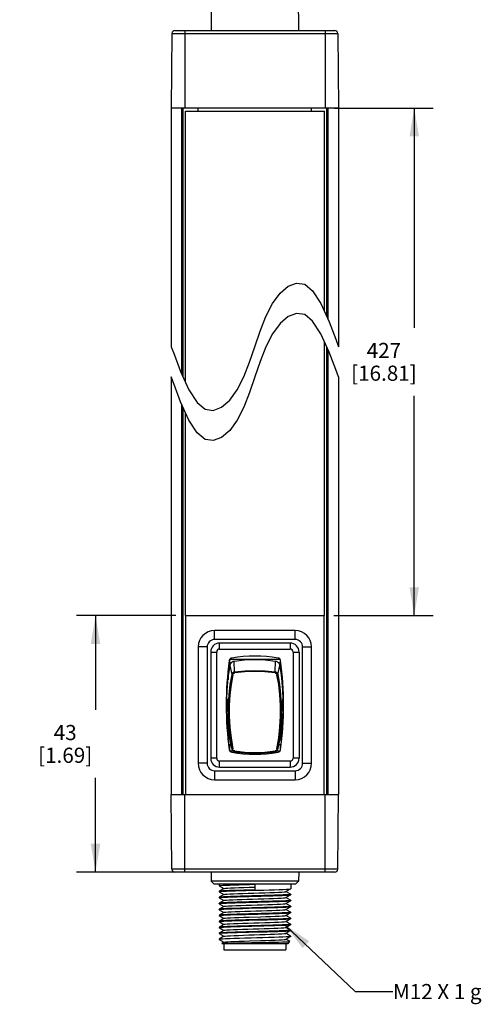
# Model space of a CAD drawing. Units: inches. Extents: x 0.7 to 21.3, y 0.5 to 16.
# Drawn here: x 9.4 to 12.4, y 4.3 to 10.8 of the extents above; entities that cross this region are included whole.
import ezdxf

# ---------------------------------------------------------------- set-up
doc = ezdxf.new("R2010")
doc.units = ezdxf.units.IN
doc.header["$LTSCALE"] = 1.21
doc.header["$MEASUREMENT"] = 0
doc.layers.get('0').update_dxf_attribs({"linetype": 'CONTINUOUS'})
for name, color, linetype in [('AXIS', 7, 'CONTINUOUS'), ('NOTES', 7, 'CONTINUOUS'), ('SCHEME_DIMS', 7, 'CONTINUOUS')]:
    doc.layers.add(name, color=color, linetype=linetype)
doc.dimstyles.new('DIMSTYLE_3', dxfattribs={"dimtxt": 0.1, "dimasz": 0.1875, "dimexe": 0.125, "dimexo": 0.0625, "dimgap": 0.1, "dimtad": 0, "dimtih": 1, "dimtoh": 1, "dimdec": 1, "dimzin": 4, "dimdsep": 46, "dimtxsty": 'STANDARD', "dimblk": '_FILLED', "dimblk1": '_FILLED', "dimblk2": '_FILLED', "dimcen": 0.09, "dimadec": 0, "dimazin": 0, "dimtp": 0.1, "dimtm": 0.1, "dimtfac": 1, "dimtdec": 1, "dimtofl": 0, "dimtmove": 0, "dimatfit": 3, "dimldrblk": '_FILLED', "dimfxl": 1, "dimtolj": 1, "dimtzin": 4, "dimarcsym": 0})
doc.dimstyles.get("Standard").update_dxf_attribs({"dimtxt": 0.1, "dimasz": 0.1875, "dimexe": 0.125, "dimexo": 0.0625, "dimgap": 0.09, "dimtad": 0, "dimtih": 1, "dimtoh": 1, "dimzin": 4, "dimdsep": 46, "dimtxsty": 'STANDARD', "dimblk": '_FILLED', "dimblk1": '_FILLED', "dimblk2": '_FILLED', "dimcen": 0.09, "dimadec": 0, "dimazin": 0, "dimtol": 1, "dimtp": 0.01, "dimtm": 0.01, "dimtfac": 1, "dimtofl": 0, "dimtmove": 0, "dimatfit": 3, "dimldrblk": '_FILLED', "dimfxl": 1, "dimtolj": 1, "dimtzin": 4, "dimarcsym": 0})

# ---------------------------------------------------------------- blocks, each defined once
blk = doc.blocks.new('_FILLED')
at = {"color": 0, "linetype": 'BYBLOCK'}
blk.add_solid([(0, 0), (-1, 0.167), (-1, -0.167)], dxfattribs=at)
blk = doc.blocks.new('*D5')
at = {"layer": 'SCHEME_DIMS', "color": 7, "linetype": 'CONTINUOUS'}
for p, q in [((10.3898, 6.8294), (9.7348, 6.8294)), ((9.8598, 6.8294), (9.8598, 6.208)), ((9.8598, 5.1365), (9.8598, 5.758)), ((10.3859, 5.1365), (9.7348, 5.1365))]:
    blk.add_line(p, q, dxfattribs=at)
at = {"layer": 'SCHEME_DIMS', "color": 7, "linetype": 'CONTINUOUS', "xscale": 0.1875, "yscale": 0.1875, "zscale": 0.1875}
for p, rotation in [((9.8598, 6.8294), 90), ((9.8598, 5.1365), 270)]:
    blk.add_blockref('_FILLED', p, dxfattribs=dict(at, rotation=rotation))
at = {"layer": 'SCHEME_DIMS', "color": 7, "linetype": 'CONTINUOUS', "insert": (9.6598, 6.108), "char_height": 0.1, "width": 0.6, "attachment_point": 2, "line_spacing_factor": 0.9}
blk.add_mtext('43\\P[1.69]', dxfattribs=at)
blk = doc.blocks.new('*D6')
at = {"layer": 'SCHEME_DIMS', "color": 7, "linetype": 'CONTINUOUS'}
for p, q in [((11.4361, 10.179), (12.0871, 10.179)), ((11.9621, 10.179), (11.9621, 8.7292)), ((11.9621, 6.8294), (11.9621, 8.2792)), ((11.4321, 6.8294), (12.0871, 6.8294))]:
    blk.add_line(p, q, dxfattribs=at)
at = {"layer": 'SCHEME_DIMS', "color": 7, "linetype": 'CONTINUOUS', "xscale": 0.1875, "yscale": 0.1875, "zscale": 0.1875}
for p, rotation in [((11.9621, 10.179), 90), ((11.9621, 6.8294), 270)]:
    blk.add_blockref('_FILLED', p, dxfattribs=dict(at, rotation=rotation))
at = {"layer": 'SCHEME_DIMS', "color": 7, "linetype": 'CONTINUOUS', "insert": (11.7621, 8.6292), "char_height": 0.1, "width": 0.7, "attachment_point": 2, "line_spacing_factor": 0.9}
blk.add_mtext('427\\P[16.81]', dxfattribs=at)

msp = doc.modelspace()

# ---------------------------------------------------------------- linework, layer by layer
at = {"color": 7, "linetype": 'CONTINUOUS'}
for p, q in [((10.6249, 11.0648), (10.6216, 10.6908)), ((11.2003, 10.6908), (11.1971, 11.0648)), ((10.3641, 10.6713), (10.3598, 10.179)), ((10.3641, 10.6713), (11.4578, 10.6713)), ((10.3838, 10.6908), (11.4382, 10.6908)), ((10.4484, 10.6908), (10.4484, 10.179)), ((11.3736, 10.6908), (11.3736, 10.179)), ((11.4578, 10.6713), (11.4621, 10.179)), ((10.3598, 10.179), (10.3598, 8.6042)), ((11.4621, 10.179), (10.3598, 10.179)), ((10.4289, 8.4236), (10.4289, 10.179)), ((10.4385, 8.4023), (10.4385, 10.179)), ((10.5369, 10.1593), (10.5369, 10.179)), ((11.285, 10.1593), (11.285, 10.179)), ((11.3834, 10.179), (11.3834, 8.8062)), ((11.393, 10.179), (11.393, 8.7849)), ((11.4621, 10.179), (11.4621, 8.6042)), ((11.0771, 8.9567), (11.1315, 9.003)), ((11.1315, 9.003), (11.1866, 9.0242)), ((11.1866, 9.0242), (11.2397, 9.0163)), ((11.2397, 9.0163), (11.2921, 8.9733)), ((11.2921, 8.9733), (11.3461, 8.889)), ((11.027, 8.889), (11.0771, 8.9567)), ((10.9839, 8.8039), (11.027, 8.889)), ((11.3461, 8.889), (11.4009, 8.7674)), ((10.9461, 8.707), (10.9839, 8.8039)), ((11.1315, 8.803), (11.0771, 8.7567)), ((11.1866, 8.8242), (11.1315, 8.803)), ((11.2397, 8.8162), (11.1866, 8.8242)), ((11.2921, 8.7733), (11.2397, 8.8162)), ((11.3461, 8.6889), (11.2921, 8.7733)), ((10.911, 8.6042), (10.9461, 8.707)), ((11.0771, 8.7567), (11.027, 8.6889)), ((11.4009, 8.7674), (11.4446, 8.6539)), ((11.027, 8.6889), (10.9839, 8.6039)), ((11.4009, 8.5674), (11.3461, 8.6889)), ((11.4446, 8.6539), (11.4621, 8.6042)), ((10.3598, 8.6042), (10.3776, 8.5541)), ((10.8758, 8.5014), (10.911, 8.6042)), ((10.9839, 8.6039), (10.9461, 8.507)), ((11.3834, 8.6062), (11.3834, 5.6483)), ((11.393, 8.5849), (11.393, 5.6483)), ((10.3776, 8.5541), (10.4212, 8.4408)), ((11.4446, 8.4539), (11.4009, 8.5674)), ((10.838, 8.4046), (10.8758, 8.5014)), ((10.9461, 8.507), (10.911, 8.4042)), ((11.4621, 8.4042), (11.4446, 8.4539)), ((10.3598, 8.4042), (10.3598, 5.6483)), ((10.3776, 8.3541), (10.3598, 8.4042)), ((10.4212, 8.4408), (10.4759, 8.3195)), ((10.7949, 8.3195), (10.838, 8.4046)), ((10.911, 8.4042), (10.8758, 8.3014)), ((11.4621, 8.4042), (11.4621, 5.6483)), ((10.4212, 8.2408), (10.3776, 8.3541)), ((10.4759, 8.3195), (10.5298, 8.2353)), ((10.7449, 8.2518), (10.7949, 8.3195)), ((10.8758, 8.3014), (10.838, 8.2045)), ((10.4759, 8.1195), (10.4212, 8.2408)), ((10.4289, 5.6483), (10.4289, 8.2236)), ((10.4385, 5.6483), (10.4385, 8.2023)), ((10.5298, 8.2353), (10.5822, 8.1923)), ((10.5822, 8.1923), (10.6354, 8.1842)), ((10.6354, 8.1842), (10.6905, 8.2054)), ((10.6905, 8.2054), (10.7449, 8.2518)), ((10.838, 8.2045), (10.7949, 8.1195)), ((10.5298, 8.0353), (10.4759, 8.1195)), ((10.7949, 8.1195), (10.7449, 8.0517)), ((10.5822, 7.9923), (10.5298, 8.0353)), ((10.6354, 7.9842), (10.5822, 7.9923)), ((10.6905, 8.0054), (10.6354, 7.9842)), ((10.7449, 8.0517), (10.6905, 8.0054)), ((10.4533, 6.8294), (10.4533, 5.6483)), ((11.3686, 5.6483), (11.3686, 6.8294)), ((10.6452, 6.6719), (10.6452, 6.731)), ((11.1767, 6.731), (10.6452, 6.731)), ((11.1767, 6.6719), (11.1767, 6.731)), ((11.1767, 6.6719), (10.6452, 6.6719)), ((10.6787, 6.6089), (10.6787, 6.6483)), ((11.1432, 6.6483), (10.6787, 6.6483)), ((11.1432, 6.6483), (11.1432, 6.6089)), ((10.5369, 6.6227), (10.5369, 5.855)), ((10.596, 6.6227), (10.5369, 6.6227)), ((10.596, 6.6227), (10.596, 5.855)), ((10.6196, 6.5893), (10.6196, 5.8885)), ((10.6196, 6.5893), (10.659, 6.5893)), ((10.659, 5.8885), (10.659, 6.5893)), ((10.6787, 6.6089), (11.1432, 6.6089)), ((11.1629, 6.5893), (11.2023, 6.5893)), ((11.1629, 6.5893), (11.1629, 5.8885)), ((11.2023, 6.5893), (11.2023, 5.8885)), ((11.2259, 6.6227), (11.285, 6.6227)), ((11.2259, 5.855), (11.2259, 6.6227)), ((11.285, 5.855), (11.285, 6.6227)), ((10.7378, 6.5013), (10.7472, 6.5013)), ((10.7496, 6.5406), (10.7431, 6.5341)), ((10.7431, 6.5341), (10.7431, 6.5013)), ((11.0771, 6.5406), (10.7448, 6.5406)), ((10.7605, 6.4417), (10.7472, 6.5006)), ((10.7771, 6.4584), (10.7752, 6.5297)), ((11.0449, 6.4584), (11.0468, 6.5297)), ((11.0748, 6.5013), (11.0842, 6.5013)), ((11.0789, 6.5013), (11.0789, 6.5373)), ((10.7338, 6.4619), (10.7338, 6.4048)), ((10.7414, 6.4619), (10.7338, 6.4619)), ((10.7603, 6.4411), (10.7605, 6.4417)), ((10.7605, 6.4417), (10.7605, 6.4417)), ((11.0614, 6.4422), (11.0615, 6.4417)), ((11.0615, 6.4417), (11.0615, 6.4417)), ((11.0881, 6.4619), (11.0805, 6.4619)), ((11.0881, 6.4048), (11.0881, 6.4619)), ((10.7286, 6.2782), (10.7222, 6.2782)), ((10.7291, 6.2772), (10.7226, 6.2772)), ((10.7291, 6.2772), (10.7286, 6.2782)), ((10.7299, 6.27), (10.7299, 6.2003)), ((11.0921, 6.2003), (11.0921, 6.27)), ((11.0933, 6.2782), (11.0928, 6.2772)), ((11.0933, 6.2782), (11.0998, 6.2782)), ((10.7295, 6.1995), (10.7222, 6.1995)), ((11.0924, 6.1995), (11.0998, 6.1995)), ((10.7338, 6.1013), (10.7338, 6.0158)), ((11.0881, 6.0158), (11.0881, 6.1013)), ((10.7338, 6.0158), (10.7456, 6.0158)), ((10.7605, 5.9496), (10.7472, 6.0054)), ((10.7479, 6.0007), (10.7472, 6.0054)), ((10.761, 5.9461), (10.7479, 6.0007)), ((11.0609, 5.9461), (11.074, 6.0007)), ((11.0615, 5.9496), (11.0748, 6.0054)), ((11.0748, 6.0054), (11.074, 6.0007)), ((11.0763, 6.0158), (11.0881, 6.0158)), ((10.7537, 5.9765), (10.7378, 5.9765)), ((10.7431, 5.9765), (10.7431, 5.9436)), ((10.7431, 5.9436), (10.7496, 5.9371)), ((10.7448, 5.9371), (10.7659, 5.9371)), ((10.7605, 5.9496), (10.7605, 5.9496)), ((10.7605, 5.949), (10.7605, 5.9496)), ((10.761, 5.9461), (10.7605, 5.949)), ((10.761, 5.9461), (10.761, 5.9461)), ((11.056, 5.9371), (11.0771, 5.9371)), ((11.0615, 5.9496), (11.0609, 5.9461)), ((11.0616, 5.9504), (11.0615, 5.9496)), ((11.0615, 5.9496), (11.0615, 5.9496)), ((11.0842, 5.9765), (11.0682, 5.9765)), ((11.0789, 5.9404), (11.0789, 5.9765)), ((10.596, 5.855), (10.5369, 5.855)), ((10.659, 5.8885), (10.6196, 5.8885)), ((11.1432, 5.8688), (10.6787, 5.8688)), ((10.6787, 5.8294), (10.6787, 5.8688)), ((11.1432, 5.8688), (11.1432, 5.8294)), ((11.2023, 5.8885), (11.1629, 5.8885)), ((11.2259, 5.855), (11.285, 5.855)), ((10.6452, 5.8058), (11.1767, 5.8058)), ((10.6452, 5.8058), (10.6452, 5.7467)), ((10.6787, 5.8294), (11.1432, 5.8294)), ((11.1767, 5.8058), (11.1767, 5.7467)), ((10.6452, 5.7467), (11.1767, 5.7467)), ((10.3598, 5.6483), (11.4621, 5.6483)), ((10.3641, 5.156), (10.3598, 5.6483)), ((10.4484, 5.1365), (10.4484, 5.6483)), ((11.3736, 5.1365), (11.3736, 5.6483)), ((11.4578, 5.156), (11.4621, 5.6483)), ((11.4578, 5.156), (10.3641, 5.156)), ((11.4382, 5.1365), (10.3838, 5.1365)), ((10.6216, 5.1365), (10.6221, 5.0774)), ((11.2003, 5.1365), (11.1998, 5.0774)), ((11.1998, 5.0774), (10.6221, 5.0774)), ((10.642, 5.0578), (10.6221, 5.0774)), ((11.18, 5.0578), (11.1998, 5.0774)), ((11.18, 5.0578), (10.642, 5.0578)), ((10.6747, 5.0578), (10.6747, 5.0468)), ((10.675, 5.0465), (10.6747, 5.0468)), ((10.675, 5.01), (10.6747, 5.0097)), ((10.6747, 5.0097), (10.6747, 5.0074)), ((10.6747, 5.0074), (10.6779, 5.0084)), ((10.675, 5.0071), (10.6747, 5.0074)), ((10.675, 5.0465), (10.7066, 5.0282)), ((10.7066, 5.0282), (10.675, 5.01)), ((10.675, 5.0071), (10.7066, 4.9889)), ((10.7072, 5.0286), (10.7066, 5.0282)), ((10.911, 5.0566), (10.911, 5.0195)), ((11.1148, 5.0082), (11.1153, 5.0085)), ((11.1153, 5.0085), (11.1469, 5.0268)), ((11.1469, 4.9903), (11.1153, 5.0085)), ((11.1469, 5.0268), (11.1472, 5.0271)), ((11.1472, 5.0578), (11.1472, 5.0271)), ((10.675, 4.9706), (10.6747, 4.9703)), ((10.6747, 4.9703), (10.6747, 4.968)), ((10.6747, 4.968), (10.6783, 4.9691)), ((10.675, 4.9678), (10.6747, 4.968)), ((10.7066, 4.9889), (10.675, 4.9706)), ((10.675, 4.9678), (10.7066, 4.9495)), ((10.7066, 4.9495), (10.675, 4.9312)), ((10.7072, 4.9892), (10.7066, 4.9889)), ((10.7072, 4.9498), (10.7066, 4.9495)), ((11.1148, 4.9688), (11.1153, 4.9692)), ((11.1153, 4.9692), (11.1469, 4.9874)), ((11.1469, 4.9509), (11.1153, 4.9692)), ((11.1153, 4.9298), (11.1469, 4.9481)), ((11.1472, 4.9506), (11.1436, 4.9495)), ((11.1472, 4.99), (11.144, 4.989)), ((11.1469, 4.9903), (11.1472, 4.99)), ((11.1469, 4.9874), (11.1472, 4.9877)), ((11.1469, 4.9509), (11.1472, 4.9506)), ((11.1469, 4.9481), (11.1472, 4.9484)), ((11.1472, 4.99), (11.1472, 4.9877)), ((11.1472, 4.9506), (11.1472, 4.9484)), ((10.675, 4.9312), (10.6747, 4.9309)), ((10.6747, 4.9309), (10.6747, 4.9287)), ((10.6747, 4.9287), (10.6779, 4.9297)), ((10.675, 4.9284), (10.6747, 4.9287)), ((10.675, 4.8919), (10.6747, 4.8916)), ((10.6747, 4.8916), (10.6747, 4.8893)), ((10.6747, 4.8893), (10.6783, 4.8904)), ((10.675, 4.889), (10.6747, 4.8893)), ((10.675, 4.9284), (10.7066, 4.9101)), ((10.7066, 4.9101), (10.675, 4.8919)), ((10.675, 4.889), (10.7066, 4.8708)), ((10.7072, 4.9105), (10.7066, 4.9101)), ((11.1148, 4.9295), (11.1153, 4.9298)), ((11.1148, 4.8901), (11.1153, 4.8904)), ((11.1469, 4.9115), (11.1153, 4.9298)), ((11.1153, 4.8904), (11.1469, 4.9087)), ((11.1469, 4.8722), (11.1153, 4.8904)), ((11.1472, 4.9113), (11.144, 4.9102)), ((11.1469, 4.9115), (11.1472, 4.9113)), ((11.1469, 4.9087), (11.1472, 4.909)), ((11.1472, 4.9113), (11.1472, 4.909)), ((10.675, 4.8525), (10.6747, 4.8522)), ((10.6747, 4.8522), (10.6747, 4.8499)), ((10.6747, 4.8499), (10.6779, 4.851)), ((10.675, 4.8496), (10.6747, 4.8499)), ((10.675, 4.8131), (10.6747, 4.8128)), ((10.6747, 4.8128), (10.6747, 4.8106)), ((10.6747, 4.8106), (10.6783, 4.8117)), ((10.675, 4.8103), (10.6747, 4.8106)), ((10.7066, 4.8708), (10.675, 4.8525)), ((10.675, 4.8496), (10.7066, 4.8314)), ((10.7066, 4.8314), (10.675, 4.8131)), ((10.675, 4.8103), (10.7066, 4.792)), ((10.7072, 4.8711), (10.7066, 4.8708)), ((10.7072, 4.8317), (10.7066, 4.8314)), ((11.1148, 4.8507), (11.1153, 4.8511)), ((11.1148, 4.8114), (11.1153, 4.8117)), ((11.1153, 4.8511), (11.1469, 4.8693)), ((11.1469, 4.8328), (11.1153, 4.8511)), ((11.1153, 4.8117), (11.1469, 4.83)), ((11.1469, 4.7934), (11.1153, 4.8117)), ((11.1472, 4.8719), (11.1436, 4.8708)), ((11.1472, 4.8325), (11.144, 4.8315)), ((11.1469, 4.8722), (11.1472, 4.8719)), ((11.1469, 4.8693), (11.1472, 4.8696)), ((11.1469, 4.8328), (11.1472, 4.8325)), ((11.1469, 4.83), (11.1472, 4.8302)), ((11.1472, 4.8719), (11.1472, 4.8696)), ((11.1472, 4.8325), (11.1472, 4.8302)), ((10.675, 4.7738), (10.6747, 4.7735)), ((10.6747, 4.7735), (10.6747, 4.7712)), ((10.6747, 4.7712), (10.6779, 4.7722)), ((10.675, 4.7709), (10.6747, 4.7712)), ((10.7066, 4.792), (10.675, 4.7738)), ((10.675, 4.7709), (10.7066, 4.7526)), ((10.7066, 4.7526), (10.675, 4.7344)), ((10.7072, 4.7923), (10.7066, 4.792)), ((10.7072, 4.753), (10.7066, 4.7526)), ((11.1148, 4.772), (11.1153, 4.7723)), ((11.1153, 4.7723), (11.1469, 4.7906)), ((11.1469, 4.7541), (11.1153, 4.7723)), ((11.1153, 4.733), (11.1469, 4.7512)), ((11.1472, 4.7931), (11.1436, 4.7921)), ((11.1472, 4.7538), (11.144, 4.7527)), ((11.1469, 4.7934), (11.1472, 4.7931)), ((11.1469, 4.7906), (11.1472, 4.7909)), ((11.1469, 4.7541), (11.1472, 4.7538)), ((11.1469, 4.7512), (11.1472, 4.7515)), ((11.1472, 4.7931), (11.1472, 4.7909)), ((11.1472, 4.7538), (11.1472, 4.7515)), ((10.675, 4.7344), (10.6747, 4.7341)), ((10.6747, 4.7341), (10.6747, 4.7318)), ((10.6747, 4.7318), (10.6783, 4.7329)), ((10.675, 4.7315), (10.6747, 4.7318)), ((10.6747, 4.6947), (10.675, 4.695)), ((10.6765, 4.6932), (10.6747, 4.6925)), ((10.6747, 4.6925), (10.675, 4.6922)), ((10.675, 4.7315), (10.7066, 4.7133)), ((10.7066, 4.7133), (10.675, 4.695)), ((10.675, 4.695), (10.676, 4.6954)), ((10.675, 4.6922), (10.7066, 4.6739)), ((10.7072, 4.7136), (10.7066, 4.7133)), ((11.1148, 4.7326), (11.1153, 4.733)), ((11.1148, 4.6933), (11.1153, 4.6936)), ((11.1469, 4.7147), (11.1153, 4.733)), ((11.1153, 4.6936), (11.1469, 4.7118)), ((11.1416, 4.6784), (11.1153, 4.6936)), ((11.1417, 4.6782), (11.1416, 4.6784)), ((11.1438, 4.7134), (11.1472, 4.7144)), ((11.1469, 4.7147), (11.1472, 4.7144)), ((11.1472, 4.7121), (11.1469, 4.7118)), ((11.1472, 4.7144), (11.1472, 4.7121)), ((10.6927, 4.6657), (10.6928, 4.6659)), ((10.6944, 4.6641), (10.6927, 4.6657)), ((10.7066, 4.6739), (10.6928, 4.6659)), ((10.6928, 4.6659), (10.6933, 4.6661)), ((11.1275, 4.6641), (10.6944, 4.6641)), ((10.7072, 4.6742), (10.7066, 4.6739)), ((10.7072, 4.6641), (10.7072, 4.6247)), ((10.7072, 4.6247), (11.1147, 4.6247)), ((11.1147, 4.6641), (11.1147, 4.6247)), ((11.1275, 4.6641), (11.1417, 4.6782))]:
    msp.add_line(p, q, dxfattribs=at)
for points in [[(10.726, 6.2782), (10.7277, 6.3359), (10.735, 6.4185), (10.7472, 6.5006)], [(10.7472, 6.5006), (10.7486, 6.5077), (10.7515, 6.5142), (10.7559, 6.5199), (10.7615, 6.5246), (10.768, 6.5279), (10.7752, 6.5297)], [(10.7752, 6.5297), (10.8429, 6.5367), (10.911, 6.539), (10.979, 6.5367), (11.0468, 6.5297)], [(11.0468, 6.5297), (11.0539, 6.5279), (11.0604, 6.5246), (11.066, 6.5199), (11.0704, 6.5142), (11.0734, 6.5077), (11.0748, 6.5006)], [(11.0615, 6.4417), (11.0659, 6.4614), (11.0703, 6.481), (11.0748, 6.5006)], [(11.0748, 6.5006), (11.0869, 6.4185), (11.0942, 6.3359), (11.0959, 6.2782)], [(10.7605, 5.9496), (10.7491, 6.0219), (10.7414, 6.0943), (10.7375, 6.1666), (10.7375, 6.2379), (10.7413, 6.3078), (10.749, 6.3757), (10.7603, 6.4411)], [(10.7654, 6.439), (10.754, 6.374), (10.7463, 6.3065), (10.7424, 6.237), (10.7424, 6.1661), (10.7463, 6.0942), (10.754, 6.0221), (10.7654, 5.9503)], [(10.7605, 6.4417), (10.7613, 6.446), (10.7633, 6.45), (10.7662, 6.4534)], [(10.7605, 6.4417), (10.7608, 6.441), (10.7615, 6.4403), (10.7625, 6.4397), (10.7639, 6.4393), (10.7654, 6.439)], [(10.7662, 6.4534), (10.7694, 6.4558), (10.7731, 6.4575), (10.7771, 6.4584)], [(10.7771, 6.4584), (10.8438, 6.4648), (10.911, 6.4669), (10.9781, 6.4648), (11.0449, 6.4584)], [(10.7771, 6.4584), (10.7771, 6.4577), (10.7771, 6.4564), (10.7773, 6.4548), (10.7775, 6.4531), (10.7778, 6.4515)], [(11.0442, 6.4514), (10.9777, 6.4578), (10.911, 6.4599), (10.8442, 6.4578), (10.7778, 6.4514)], [(11.0449, 6.4584), (11.0449, 6.4577), (11.0448, 6.4564), (11.0446, 6.4548), (11.0444, 6.4531), (11.0442, 6.4514)], [(11.0449, 6.4584), (11.0488, 6.4575), (11.0525, 6.4558), (11.0557, 6.4534)], [(11.0557, 6.4534), (11.0586, 6.4502), (11.0605, 6.4464), (11.0614, 6.4422)], [(11.0566, 6.439), (11.058, 6.4393), (11.0594, 6.4397), (11.0605, 6.4403), (11.0612, 6.441), (11.0615, 6.4417)], [(11.0566, 5.9503), (11.0679, 6.0221), (11.0756, 6.0942), (11.0795, 6.1661), (11.0795, 6.2369), (11.0756, 6.3065), (11.0679, 6.374), (11.0566, 6.439)], [(11.0615, 6.4417), (11.0728, 6.3763), (11.0805, 6.3084), (11.0844, 6.2385), (11.0845, 6.1673), (11.0806, 6.0951), (11.0729, 6.0226), (11.0616, 5.9504)], [(10.7299, 6.27), (10.7296, 6.2731), (10.7294, 6.2756), (10.7291, 6.2772)], [(11.0928, 6.2772), (11.0926, 6.2756), (11.0923, 6.2731), (11.0921, 6.27)], [(10.7472, 6.0054), (10.735, 6.0875), (10.7277, 6.1701), (10.7268, 6.1995)], [(10.7295, 6.1995), (10.7296, 6.1996), (10.7299, 6.2003)], [(11.0951, 6.1995), (11.0942, 6.1701), (11.0869, 6.0875), (11.0748, 6.0054)], [(11.0921, 6.2003), (11.0923, 6.1996), (11.0924, 6.1995)], [(10.7605, 5.9496), (10.7608, 5.9497), (10.7615, 5.9498), (10.7626, 5.9499), (10.7639, 5.9501), (10.7654, 5.9503)], [(10.761, 5.9461), (10.7615, 5.9443), (10.7635, 5.9401), (10.7664, 5.9365), (10.77, 5.9337), (10.774, 5.9319), (10.7771, 5.9312)], [(10.7771, 5.9312), (10.7771, 5.9313), (10.7771, 5.9319), (10.7773, 5.933), (10.7775, 5.9345), (10.7778, 5.9362)], [(10.7771, 5.9312), (10.8432, 5.924), (10.9109, 5.9216), (10.9787, 5.924), (11.0449, 5.9312)], [(10.7778, 5.9362), (10.8442, 5.9291), (10.911, 5.9267), (10.9777, 5.9291), (11.0442, 5.9362)], [(11.0442, 5.9362), (11.0444, 5.9345), (11.0446, 5.933), (11.0448, 5.9319), (11.0449, 5.9313), (11.0449, 5.9312)], [(11.0449, 5.9312), (11.0478, 5.9319), (11.0519, 5.9337), (11.0555, 5.9365), (11.0584, 5.94), (11.0604, 5.9442), (11.0609, 5.9461)], [(11.0566, 5.9503), (11.058, 5.9501), (11.0594, 5.9499), (11.0605, 5.9498), (11.0612, 5.9497), (11.0615, 5.9496)], [(10.6747, 5.0468), (10.6777, 5.0478), (10.6864, 5.0488), (10.7009, 5.0498), (10.7203, 5.0507), (10.7443, 5.0517), (10.7725, 5.0527), (10.8043, 5.0537), (10.8384, 5.0547), (10.8742, 5.0556), (10.911, 5.0566)], [(10.911, 5.0195), (10.8742, 5.0185), (10.8384, 5.0176), (10.8043, 5.0166), (10.7725, 5.0156), (10.7443, 5.0146), (10.7203, 5.0136), (10.7009, 5.0127), (10.6864, 5.0117), (10.6777, 5.0107), (10.675, 5.01)], [(10.6779, 5.0084), (10.6874, 5.0095), (10.703, 5.0105), (10.7241, 5.0115), (10.7505, 5.0126), (10.7815, 5.0136), (10.8158, 5.0147), (10.8524, 5.0157), (10.8912, 5.0167), (10.9308, 5.0178), (10.9696, 5.0188), (11.0063, 5.0199), (11.0405, 5.0209), (11.0714, 5.0219), (11.0978, 5.023), (11.119, 5.024), (11.1345, 5.025), (11.144, 5.0261), (11.1469, 5.0268)], [(10.7072, 5.0286), (10.7085, 5.029), (10.7164, 5.0302), (10.7306, 5.0313), (10.7507, 5.0324), (10.776, 5.0336), (10.8057, 5.0347), (10.8389, 5.0358), (10.8743, 5.0369), (10.911, 5.0381)], [(10.7072, 4.9892), (10.7077, 4.9894), (10.7143, 4.9906), (10.7273, 4.9917), (10.7463, 4.9928), (10.7706, 4.994), (10.7995, 4.9951), (10.832, 4.9962), (10.8671, 4.9973), (10.9036, 4.9985), (10.9403, 4.9996), (10.9761, 5.0007), (11.0098, 5.0019), (11.0403, 5.003), (11.0665, 5.0041), (11.0877, 5.0053), (11.1032, 5.0064), (11.1124, 5.0075), (11.1148, 5.0082)], [(11.144, 4.989), (11.1345, 4.9879), (11.119, 4.9869), (11.0978, 4.9859), (11.0714, 4.9848), (11.0405, 4.9838), (11.0063, 4.9828), (10.9696, 4.9817), (10.9308, 4.9807), (10.8912, 4.9796), (10.8524, 4.9786), (10.8158, 4.9776), (10.7815, 4.9765), (10.7505, 4.9755), (10.7241, 4.9744), (10.703, 4.9734), (10.6874, 4.9724), (10.6779, 4.9713), (10.675, 4.9706)], [(10.9517, 4.9419), (10.8702, 4.9397), (10.8307, 4.9386), (10.7934, 4.9375), (10.7594, 4.9364), (10.7304, 4.9353), (10.7068, 4.9342), (10.6892, 4.9331), (10.6783, 4.932), (10.675, 4.9312)], [(10.6779, 4.9297), (10.6874, 4.9307), (10.703, 4.9318), (10.7241, 4.9328), (10.7505, 4.9338), (10.7814, 4.9349), (10.8157, 4.9359), (10.8523, 4.9369), (10.8911, 4.938), (10.9307, 4.939), (10.9695, 4.9401), (11.0061, 4.9411), (11.0404, 4.9421), (11.0714, 4.9432), (11.0978, 4.9442), (11.119, 4.9453), (11.1345, 4.9463), (11.144, 4.9473), (11.1469, 4.9481)], [(10.6783, 4.9691), (10.6892, 4.9702), (10.7068, 4.9713), (10.7304, 4.9724), (10.7594, 4.9735), (10.7934, 4.9746), (10.8307, 4.9757), (10.8702, 4.9768), (10.9517, 4.979)], [(10.7072, 4.9498), (10.7125, 4.951), (10.7242, 4.9521), (10.742, 4.9532), (10.7654, 4.9544), (10.7934, 4.9555), (10.8253, 4.9566), (10.8599, 4.9578), (10.8962, 4.9589), (10.933, 4.96), (10.9691, 4.9611), (11.0033, 4.9623), (11.0345, 4.9634), (11.0616, 4.9645), (11.0839, 4.9657), (11.1006, 4.9668), (11.111, 4.9679), (11.1148, 4.9688)], [(10.9517, 4.979), (10.9912, 4.9801), (11.0285, 4.9811), (11.0625, 4.9822), (11.0915, 4.9833), (11.1151, 4.9844), (11.1327, 4.9855), (11.1436, 4.9866), (11.1469, 4.9874)], [(11.1436, 4.9495), (11.1327, 4.9484), (11.1151, 4.9473), (11.0915, 4.9462), (11.0625, 4.9452), (11.0285, 4.9441), (10.9912, 4.943), (10.9517, 4.9419)], [(11.144, 4.9102), (11.1345, 4.9092), (11.119, 4.9082), (11.0978, 4.9071), (11.0714, 4.9061), (11.0404, 4.9051), (11.0061, 4.904), (10.9695, 4.903), (10.9307, 4.9019), (10.8911, 4.9009), (10.8523, 4.8998), (10.8157, 4.8988), (10.7814, 4.8978), (10.7505, 4.8967), (10.7241, 4.8957), (10.703, 4.8947), (10.6874, 4.8936), (10.6779, 4.8926), (10.675, 4.8919)], [(10.6783, 4.8904), (10.6892, 4.8915), (10.7068, 4.8926), (10.7304, 4.8937), (10.7594, 4.8948), (10.7933, 4.8959), (10.8307, 4.897), (10.8701, 4.8981), (10.9516, 4.9002)], [(10.7072, 4.9105), (10.7109, 4.9114), (10.7214, 4.9125), (10.738, 4.9136), (10.7603, 4.9148), (10.7875, 4.9159), (10.8186, 4.917), (10.8528, 4.9182), (10.8889, 4.9193), (10.9257, 4.9204), (10.962, 4.9215), (10.9967, 4.9227), (11.0285, 4.9238), (11.0566, 4.9249), (11.0799, 4.9261), (11.0977, 4.9272), (11.1095, 4.9283), (11.1148, 4.9295)], [(10.7072, 4.8711), (10.7096, 4.8718), (10.7188, 4.8729), (10.7342, 4.874), (10.7554, 4.8752), (10.7817, 4.8763), (10.8121, 4.8774), (10.8458, 4.8786), (10.8816, 4.8797), (10.9183, 4.8808), (10.9548, 4.882), (10.9899, 4.8831), (11.0224, 4.8842), (11.0513, 4.8853), (11.0756, 4.8865), (11.0946, 4.8876), (11.1076, 4.8887), (11.1142, 4.8899), (11.1148, 4.8901)], [(10.9516, 4.9002), (10.9911, 4.9013), (11.0285, 4.9024), (11.0625, 4.9035), (11.0915, 4.9046), (11.1151, 4.9057), (11.1327, 4.9068), (11.1436, 4.9079), (11.1469, 4.9087)], [(10.9516, 4.8631), (10.8701, 4.861), (10.8307, 4.8599), (10.7933, 4.8588), (10.7594, 4.8577), (10.7304, 4.8566), (10.7068, 4.8555), (10.6892, 4.8544), (10.6783, 4.8533), (10.675, 4.8525)], [(11.144, 4.8315), (11.1345, 4.8305), (11.119, 4.8294), (11.0978, 4.8284), (11.0714, 4.8274), (11.0405, 4.8263), (11.0062, 4.8253), (10.9696, 4.8242), (10.9308, 4.8232), (10.8912, 4.8222), (10.8524, 4.8211), (10.8158, 4.8201), (10.7815, 4.819), (10.7505, 4.818), (10.7241, 4.817), (10.703, 4.8159), (10.6874, 4.8149), (10.6779, 4.8139), (10.675, 4.8131)], [(10.6779, 4.851), (10.6874, 4.852), (10.703, 4.853), (10.7241, 4.8541), (10.7505, 4.8551), (10.7815, 4.8561), (10.8158, 4.8572), (10.8524, 4.8582), (10.8912, 4.8592), (10.9308, 4.8603), (10.9696, 4.8613), (11.0062, 4.8624), (11.0405, 4.8634), (11.0714, 4.8645), (11.0978, 4.8655), (11.119, 4.8665), (11.1345, 4.8676), (11.144, 4.8686), (11.1469, 4.8693)], [(10.6783, 4.8117), (10.6892, 4.8128), (10.7068, 4.8139), (10.7304, 4.815), (10.7594, 4.816), (10.7934, 4.8171), (10.8308, 4.8182), (10.8703, 4.8193)], [(10.7072, 4.8317), (10.7085, 4.8322), (10.7164, 4.8333), (10.7306, 4.8344), (10.7507, 4.8356), (10.776, 4.8367), (10.8057, 4.8378), (10.8389, 4.839), (10.8743, 4.8401)], [(10.7072, 4.7923), (10.7077, 4.7926), (10.7143, 4.7937), (10.7273, 4.7948), (10.7463, 4.796), (10.7706, 4.7971), (10.7995, 4.7982), (10.832, 4.7994), (10.8671, 4.8005), (10.9036, 4.8016), (10.9403, 4.8028), (10.9761, 4.8039), (11.0098, 4.805), (11.0403, 4.8062), (11.0665, 4.8073), (11.0877, 4.8084), (11.1032, 4.8095), (11.1124, 4.8107), (11.1148, 4.8114)], [(10.8703, 4.8193), (10.9517, 4.8215), (10.9912, 4.8226), (11.0286, 4.8237), (11.0625, 4.8248), (11.0915, 4.8259), (11.1151, 4.8269), (11.1327, 4.828), (11.1436, 4.8292), (11.1469, 4.83)], [(10.8743, 4.8401), (10.9476, 4.8424), (10.9831, 4.8435), (11.0162, 4.8446), (11.0459, 4.8458), (11.0712, 4.8469), (11.0913, 4.848), (11.1055, 4.8491), (11.1134, 4.8503), (11.1148, 4.8507)], [(11.1436, 4.8708), (11.1327, 4.8697), (11.1151, 4.8686), (11.0915, 4.8675), (11.0625, 4.8664), (11.0285, 4.8653), (10.9911, 4.8642), (10.9516, 4.8631)], [(10.9517, 4.7844), (10.8703, 4.7822), (10.8308, 4.7811), (10.7934, 4.78), (10.7594, 4.7789), (10.7304, 4.7779), (10.7068, 4.7768), (10.6892, 4.7757), (10.6783, 4.7746), (10.675, 4.7738)], [(11.144, 4.7527), (11.1345, 4.7517), (11.119, 4.7507), (11.0978, 4.7497), (11.0715, 4.7486), (11.0405, 4.7476), (11.0063, 4.7465), (10.9697, 4.7455), (10.9309, 4.7445), (10.8913, 4.7434), (10.8525, 4.7424), (10.8158, 4.7413), (10.7815, 4.7403), (10.7505, 4.7393), (10.7241, 4.7382), (10.703, 4.7372), (10.6874, 4.7362), (10.6779, 4.7351), (10.675, 4.7344)], [(10.6779, 4.7722), (10.6874, 4.7733), (10.703, 4.7743), (10.7241, 4.7753), (10.7505, 4.7764), (10.7815, 4.7774), (10.8158, 4.7784), (10.8525, 4.7795), (10.8913, 4.7805), (10.9309, 4.7816), (10.9697, 4.7826), (11.0063, 4.7836), (11.0405, 4.7847), (11.0715, 4.7857), (11.0978, 4.7868), (11.119, 4.7878), (11.1345, 4.7888), (11.144, 4.7898), (11.1469, 4.7906)], [(10.7072, 4.753), (10.7077, 4.7532), (10.7142, 4.7543), (10.727, 4.7554), (10.7457, 4.7566), (10.7696, 4.7577), (10.798, 4.7588), (10.83, 4.7599), (10.8646, 4.761), (10.9007, 4.7622), (10.9371, 4.7633), (10.9727, 4.7644), (11.0063, 4.7655), (11.0368, 4.7666), (11.0634, 4.7678), (11.0851, 4.7689), (11.1012, 4.77), (11.1113, 4.7711), (11.1148, 4.772)], [(10.8702, 4.7406), (10.9517, 4.7427), (10.9911, 4.7438), (11.0285, 4.7449), (11.0625, 4.746), (11.0915, 4.7471), (11.1151, 4.7482), (11.1327, 4.7493), (11.1436, 4.7504), (11.1469, 4.7512)], [(11.1436, 4.7921), (11.1327, 4.7909), (11.1151, 4.7898), (11.0915, 4.7888), (11.0625, 4.7877), (11.0286, 4.7866), (10.9912, 4.7855), (10.9517, 4.7844)], [(10.676, 4.6954), (10.6835, 4.6964), (10.6974, 4.6975), (10.7174, 4.6985), (10.7428, 4.6996), (10.7731, 4.7007), (10.8073, 4.7017), (10.8444, 4.7028), (10.8834, 4.7038), (10.9232, 4.7049), (10.9627, 4.7059), (11.0006, 4.707), (11.0361, 4.7081), (11.068, 4.7091), (11.0954, 4.7102), (11.1175, 4.7112), (11.1339, 4.7123), (11.1438, 4.7134)], [(11.1469, 4.7118), (11.1439, 4.7111), (11.134, 4.71), (11.1179, 4.709), (11.0959, 4.7079), (11.0688, 4.7069), (11.0372, 4.7058), (11.0021, 4.7048), (10.9644, 4.7037), (10.9252, 4.7027), (10.8856, 4.7016), (10.8468, 4.7006), (10.8097, 4.6995), (10.7755, 4.6985), (10.7451, 4.6974), (10.7193, 4.6964), (10.6989, 4.6953), (10.6845, 4.6943), (10.6765, 4.6932)], [(10.6783, 4.7329), (10.6892, 4.734), (10.7068, 4.7351), (10.7304, 4.7362), (10.7594, 4.7373), (10.7933, 4.7384), (10.8307, 4.7395), (10.8702, 4.7406)], [(10.7072, 4.7136), (10.7083, 4.714), (10.7158, 4.7151), (10.7295, 4.7163), (10.749, 4.7174), (10.7737, 4.7185), (10.8027, 4.7196), (10.8352, 4.7207), (10.8701, 4.7219), (10.9063, 4.723), (10.9427, 4.7241), (10.978, 4.7252), (11.0112, 4.7263), (11.0412, 4.7275), (11.0671, 4.7286), (11.088, 4.7297), (11.1032, 4.7308), (11.1123, 4.7319), (11.1148, 4.7326)], [(10.7072, 4.6742), (10.709, 4.6748), (10.7175, 4.6759), (10.7322, 4.6771), (10.7525, 4.6782), (10.7779, 4.6793), (10.8076, 4.6804), (10.8405, 4.6815), (10.8757, 4.6827), (10.9482, 4.6849)], [(10.9482, 4.6849), (10.9833, 4.686), (11.0161, 4.6871), (11.0455, 4.6883), (11.0707, 4.6894), (11.0907, 4.6905), (11.105, 4.6916), (11.1132, 4.6927), (11.1148, 4.6933)], [(10.6933, 4.6661), (10.6994, 4.6668), (10.7118, 4.6675), (10.7301, 4.6682), (10.7539, 4.6689), (10.7825, 4.6695), (10.815, 4.6702), (10.8505, 4.6709), (10.888, 4.6716), (10.9264, 4.6723), (10.9645, 4.6729), (11.0012, 4.6736), (11.0355, 4.6743), (11.0664, 4.675), (11.0929, 4.6757), (11.1142, 4.6763), (11.1297, 4.677), (11.139, 4.6777), (11.1417, 4.6782)]]:
    msp.add_lwpolyline(points, dxfattribs=at)
for centre, radius, start, end in [((10.3838, 10.6711), 0.0197, 90, 179.5), ((11.4382, 10.6711), 0.0197, 0.5, 90), ((10.6452, 6.6227), 0.1083, 90, 180), ((11.1767, 6.6227), 0.1083, 0, 90), ((10.6452, 6.6227), 0.0492, 90, 180), ((10.6787, 6.5893), 0.0591, 90, 180), ((11.1432, 6.5893), 0.0591, 0, 90), ((11.1767, 6.6227), 0.0492, 0, 90), ((10.6787, 6.5893), 0.0197, 90, 180), ((11.1432, 6.5893), 0.0197, 0, 90), ((12.8872, 6.2389), 2.1654, 172.19628, 187.80372), ((10.7614, 6.5302), 0.0197, 99.20299, 172.19628), ((10.911, 5.6068), 0.9551, 80.79701, 99.20299), ((11.0606, 6.5302), 0.0197, 7.80372, 80.79701), ((8.9348, 6.2389), 2.1654, 352.19628, 7.80372), ((10.7614, 5.9475), 0.0197, 187.80372, 259.81983), ((10.911, 6.7807), 0.8661, 259.81983, 280.18017), ((11.0606, 5.9475), 0.0197, 280.18017, 352.19628), ((10.6452, 5.855), 0.1083, 180, 270), ((10.6452, 5.855), 0.0492, 180, 270), ((10.6787, 5.8885), 0.0591, 180, 270), ((10.6787, 5.8885), 0.0197, 180, 270), ((11.1432, 5.8885), 0.0591, 270, 360), ((11.1432, 5.8885), 0.0197, 270, 360), ((11.1767, 5.855), 0.1083, 270, 360), ((11.1767, 5.855), 0.0492, 270, 360), ((10.3838, 5.1562), 0.0197, 180.5, 270), ((11.4382, 5.1562), 0.0197, 270, 359.5)]:
    msp.add_arc(centre, radius, start, end, dxfattribs=at)
at = {"layer": 'AXIS', "color": 7, "linetype": 'CONTINUOUS'}
for p, q in [((10.4523, 8.3717), (10.4523, 10.1593)), ((10.4523, 10.1593), (11.3696, 10.1593)), ((11.3696, 8.8367), (11.3696, 10.1593)), ((11.3696, 6.8294), (11.3696, 8.6367)), ((10.4523, 6.8294), (10.4523, 8.1717)), ((10.4523, 6.8294), (11.3696, 6.8294)), ((10.6747, 5.0578), (10.6747, 5.0468)), ((10.6747, 5.0097), (10.6747, 5.0074)), ((11.1472, 5.0578), (11.1472, 5.0271)), ((10.6747, 4.9703), (10.6747, 4.968)), ((11.1472, 4.99), (11.1472, 4.9877)), ((11.1472, 4.9506), (11.1472, 4.9484)), ((10.6747, 4.9309), (10.6747, 4.9287)), ((10.6747, 4.8916), (10.6747, 4.8893)), ((11.1472, 4.9113), (11.1472, 4.909)), ((10.6747, 4.8522), (10.6747, 4.8499)), ((10.6747, 4.8128), (10.6747, 4.8106)), ((11.1472, 4.8719), (11.1472, 4.8696)), ((11.1472, 4.8325), (11.1472, 4.8302)), ((10.6747, 4.7735), (10.6747, 4.7712)), ((11.1472, 4.7538), (11.1472, 4.7515)), ((10.6747, 4.7341), (10.6747, 4.7318)), ((10.6747, 4.6947), (10.6747, 4.6925)), ((11.1472, 4.7144), (11.1472, 4.7121))]:
    msp.add_line(p, q, dxfattribs=at)
for points in [[(10.7654, 6.439), (10.7661, 6.4426), (10.7679, 6.4459), (10.7706, 6.4486), (10.774, 6.4505), (10.7778, 6.4514)], [(11.0442, 6.4514), (11.0479, 6.4505), (11.0513, 6.4486), (11.054, 6.4459), (11.0558, 6.4426), (11.0566, 6.439)], [(10.7778, 5.9362), (10.774, 5.9373), (10.7706, 5.9395), (10.7679, 5.9425), (10.7661, 5.9462), (10.7654, 5.9503)], [(11.0566, 5.9503), (11.0558, 5.9462), (11.054, 5.9425), (11.0513, 5.9395), (11.0479, 5.9373), (11.0442, 5.9362)]]:
    msp.add_lwpolyline(points, dxfattribs=at)

# ---------------------------------------------------------------- texts
at = {"layer": 'NOTES', "color": 7, "linetype": 'CONTINUOUS', "insert": (11.8216, 4.3986), "char_height": 0.1, "width": 0.9, "attachment_point": 1, "line_spacing_factor": 0.9}
msp.add_mtext('M12 X 1 g', dxfattribs=at)

# ---------------------------------------------------------------- dimensions: what is measured, and where the dimension line sits
at = {"layer": 'SCHEME_DIMS', "color": 7, "linetype": 'CONTINUOUS'}
for base, p1, p2, angle, picture, middle in [((11.9621, 6.8294), (11.3736, 10.179), (11.3696, 6.8294), 270, '*D6', (11.9621, 8.5042)), ((9.8598, 6.8294), (10.4484, 5.1365), (10.4523, 6.8294), 90, '*D5', (9.8598, 5.983))]:
    dim = msp.add_linear_dim(base=base, p1=p1, p2=p2, angle=angle, dimstyle='DIMSTYLE_3', dxfattribs=at)
    dim.commit()
    dim.dimension.update_dxf_attribs({"geometry": picture, "text_midpoint": middle, "dimtype": 160})

# ---------------------------------------------------------------- leaders
at = {"layer": 'NOTES', "color": 7, "linetype": 'CONTINUOUS'}
msp.add_leader([(11.1116, 4.7874), (11.5716, 4.3486), (11.8216, 4.3486)], dimstyle='STANDARD', override={"dimtad": 0}, dxfattribs=at)

doc.saveas('drawing.dxf')
